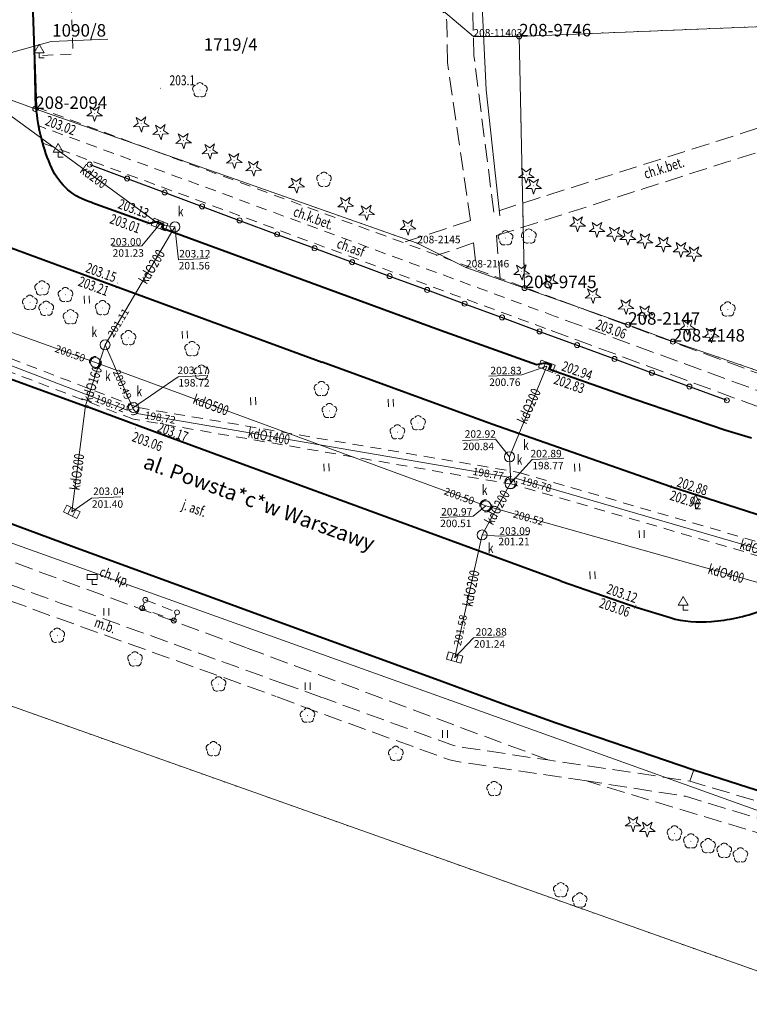
# Model space of a CAD drawing. Extents: x 7571597 to 7572970, y 5542839 to 5545253.
# Drawn here: x 7572363 to 7572436, y 5542890 to 5542989 of the extents above; entities that cross this region are included whole.
import ezdxf
from ezdxf.enums import TextEntityAlignment as Align

# ---------------------------------------------------------------- set-up
doc = ezdxf.new("R2010")
doc.units = 0
doc.header["$MEASUREMENT"] = 0
for name, pattern in [('DGN Style 1', [1.089246, 0.001812, -1.087434]), ('DGN Style 2', [1.81239, 1.087434, -0.724956]), ('DGN Style 3', [2.537346, 1.81239, -0.724956])]:
    doc.linetypes.add(name, pattern=pattern)
for name, color, linetype in [('1', 7, 'Continuous'), ('10', 7, 'Continuous'), ('11', 7, 'Continuous'), ('12', 7, 'Continuous'), ('13', 7, 'Continuous'), ('14', 7, 'Continuous'), ('15', 7, 'Continuous'), ('18', 7, 'Continuous'), ('20', 7, 'Continuous'), ('25', 7, 'Continuous'), ('31', 7, 'Continuous'), ('32', 7, 'Continuous'), ('33', 7, 'Continuous'), ('4', 7, 'Continuous'), ('5', 7, 'Continuous'), ('6', 7, 'Continuous'), ('7', 7, 'Continuous'), ('8', 7, 'Continuous'), ('9', 7, 'Continuous')]:
    doc.layers.add(name, color=color, linetype=linetype)
doc.styles.add('Style-ITALICS', font='ITALICS.shx')

# ---------------------------------------------------------------- blocks, each defined once
blk = doc.blocks.new('PUNZG')
at = {"layer": '12', "linetype": 'Continuous', "lineweight": 0}
h = blk.add_hatch(color=3, dxfattribs=at)
edge = h.paths.add_edge_path()
edge.add_arc((0, 0), 0.045, 0, 360)
blk = doc.blocks.new('PUNGR')
at = {"layer": '10', "color": 3, "linetype": 'Continuous', "lineweight": 0}
blk.add_circle((0, 0), 0.25, dxfattribs=at)
blk = doc.blocks.new('SLUPN_1')
at = {"layer": '11', "color": 1, "linetype": 'Continuous', "lineweight": 0}
blk.add_circle((0, 0), 0.25, dxfattribs=at)
blk = doc.blocks.new('WYSTER')
at = {"layer": '25', "linetype": 'Continuous', "lineweight": 0}
h = blk.add_hatch(color=7, dxfattribs=at)
edge = h.paths.add_edge_path()
edge.add_arc((0, 0), 0.045, 0, 360)
blk = doc.blocks.new('SLUP1')
at = {"layer": '1', "color": 7, "linetype": 'Continuous', "lineweight": 0}
blk.add_circle((0, 0), 0.25, dxfattribs=at)
blk = doc.blocks.new('ZNAKDR_1')
at = {"layer": '31', "color": 7, "linetype": 'Continuous', "lineweight": 0}
for p, q in [((0, 1.366), (0.5, 0.5)), ((0, 0.5), (0, 0)), ((0, 0), (0.5, 0))]:
    blk.add_line(p, q, dxfattribs=at)
at = {"layer": '31', "color": 7, "linetype": 'Continuous', "lineweight": 0, "flags": 128}
for points in [[(-0.5, 0.5), (0, 1.366)], [(-0.5, 0.5), (0.5, 0.5)]]:
    blk.add_lwpolyline(points, dxfattribs=at)
blk = doc.blocks.new('DROGOW')
at = {"layer": '32', "color": 7, "linetype": 'Continuous', "lineweight": 0}
for p, q in [((-0.5, 1), (0.5, 1)), ((-0.5, 1), (-0.5, 0.5)), ((0.5, 1), (0.5, 0.5)), ((-0.5, 0.5), (0.5, 0.5)), ((0, 0.5), (0, 0)), ((0, 0), (0.5, 0))]:
    blk.add_line(p, q, dxfattribs=at)
blk = doc.blocks.new('DRLIS1')
at = {"layer": '11', "linetype": 'Continuous', "lineweight": 0}
h = blk.add_hatch(color=3, dxfattribs=at)
edge = h.paths.add_edge_path()
edge.add_arc((0, 0), 0.045, 0, 360)
at = {"layer": '11', "color": 3, "linetype": 'Continuous', "lineweight": 0}
for centre, start, end in [((-0.362, 0.101), 102.04767, 221.95126), ((-0.015, 0.375), 30.14713, 149.85287), ((0.352, 0.13), 318.04874, 77.95233), ((-0.208, -0.312), 174.19841, 293.72291), ((0.232, -0.294), 246.27709, 5.68766)]:
    blk.add_arc(centre, 0.375, start, end, dxfattribs=at)
blk = doc.blocks.new('DRIGL1_27')
at = {"layer": '10', "linetype": 'Continuous', "lineweight": 0}
h = blk.add_hatch(color=3, dxfattribs=at)
edge = h.paths.add_edge_path()
edge.add_arc((0, 0), 0.0448, 182.34373, 542.34373)
at = {"layer": '10', "color": 3, "linetype": 'Continuous', "lineweight": 0, "flags": 128}
blk.add_lwpolyline([(-0.514, 0.65), (-0.013, 0.316), (0.459, 0.69), (0.296, 0.11), (0.797, -0.224), (0.196, -0.248), (0.034, -0.829), (-0.176, -0.264), (-0.778, -0.288), (-0.305, 0.086)], close=True, dxfattribs=at)
blk = doc.blocks.new('DRIGL1_23')
at = {"layer": '10', "linetype": 'Continuous', "lineweight": 0}
h = blk.add_hatch(color=3, dxfattribs=at)
edge = h.paths.add_edge_path()
edge.add_arc((0, 0), 0.0448, 182.34374, 542.34374)
at = {"layer": '10', "color": 3, "linetype": 'Continuous', "lineweight": 0, "flags": 128}
blk.add_lwpolyline([(-0.514, 0.65), (-0.013, 0.316), (0.459, 0.69), (0.297, 0.11), (0.798, -0.224), (0.196, -0.249), (0.034, -0.829), (-0.176, -0.264), (-0.778, -0.288), (-0.305, 0.086)], close=True, dxfattribs=at)
blk = doc.blocks.new('TRAWA1')
at = {"layer": '5', "color": 3, "linetype": 'Continuous', "lineweight": 0}
for p, q in [((-0.265, 0.364), (-0.234, -0.385)), ((0.234, 0.385), (0.265, -0.364))]:
    blk.add_line(p, q, dxfattribs=at)
blk = doc.blocks.new('DRIGL1_52')
at = {"layer": '10', "linetype": 'Continuous', "lineweight": 0}
h = blk.add_hatch(color=3, dxfattribs=at)
edge = h.paths.add_edge_path()
edge.add_arc((0, 0), 0.0448, 180, 540)
at = {"layer": '10', "color": 3, "linetype": 'Continuous', "lineweight": 0, "flags": 128}
blk.add_lwpolyline([(-0.487, 0.671), (0, 0.317), (0.487, 0.671), (0.301, 0.098), (0.788, -0.256), (0.186, -0.256), (0, -0.829), (-0.186, -0.256), (-0.789, -0.256), (-0.301, 0.099)], close=True, dxfattribs=at)
blk = doc.blocks.new('DRIGL2_1')
at = {"layer": '12', "color": 3, "linetype": 'Continuous', "lineweight": 0, "flags": 128}
blk.add_lwpolyline([(-0.487, 0.671), (0, 0.317), (0.487, 0.671), (0.301, 0.098), (0.788, -0.256), (0.186, -0.256), (0, -0.829), (-0.186, -0.256), (-0.789, -0.256), (-0.301, 0.099)], close=True, dxfattribs=at)
blk = doc.blocks.new('DRLIS1_2')
at = {"layer": '11', "linetype": 'Continuous', "lineweight": 0}
h = blk.add_hatch(color=3, dxfattribs=at)
edge = h.paths.add_edge_path()
edge.add_arc((0, 0), 0.045, 0, 360)
at = {"layer": '11', "color": 3, "linetype": 'Continuous', "lineweight": 0}
for centre, start, end in [((-0.357, 0.116), 102.04767, 221.95126), ((0, 0.375), 30.14713, 149.85287), ((0.357, 0.116), 318.04874, 77.95233), ((-0.22, -0.303), 174.19841, 293.72291), ((0.22, -0.303), 246.27709, 5.68766)]:
    blk.add_arc(centre, 0.375, start, end, dxfattribs=at)
blk = doc.blocks.new('DRLIS2_1')
at = {"layer": '13', "color": 3, "linetype": 'Continuous', "lineweight": 0}
for centre, start, end in [((-0.357, 0.116), 102.04767, 221.95126), ((0, 0.375), 30.14713, 149.85287), ((0.357, 0.116), 318.04874, 77.95233), ((-0.22, -0.303), 174.19841, 293.72291), ((0.22, -0.303), 246.27709, 5.68766)]:
    blk.add_arc(centre, 0.375, start, end, dxfattribs=at)
blk = doc.blocks.new('TRAWA1_1')
at = {"layer": '5', "color": 3, "linetype": 'Continuous', "lineweight": 0}
for p, q in [((-0.25, 0.375), (-0.25, -0.375)), ((0.25, 0.375), (0.25, -0.375))]:
    blk.add_line(p, q, dxfattribs=at)
blk = doc.blocks.new('PUNWYS')
at = {"layer": '13', "linetype": 'Continuous', "lineweight": 0}
h = blk.add_hatch(color=33, dxfattribs=at)
edge = h.paths.add_edge_path()
edge.add_arc((0, 0), 0.045, 0, 360)
blk = doc.blocks.new('PUNWP')
at = {"layer": '14', "linetype": 'Continuous', "lineweight": 0}
h = blk.add_hatch(color=7, dxfattribs=at)
edge = h.paths.add_edge_path()
edge.add_arc((0, 0), 0.05, 0, 360)
blk = doc.blocks.new('INWENK')
at = {"layer": '20', "color": 32, "linetype": 'Continuous', "lineweight": 0, "flags": 128}
blk.add_lwpolyline([(-0.000322, -0.250154), (-0.000602, 0.249771)], dxfattribs=at)
blk = doc.blocks.new('KRATKA_118')
at = {"layer": '4', "color": 7, "linetype": 'Continuous', "lineweight": 0}
for p, q in [((-0.389, -0.227), (-0.06, 0.447)), ((0.389, 0.227), (0.06, -0.447))]:
    blk.add_line(p, q, dxfattribs=at)
at = {"layer": '4', "color": 7, "linetype": 'Continuous', "lineweight": 0, "flags": 128}
blk.add_lwpolyline([(0.51, -0.666), (-0.838, -0.008), (-0.51, 0.666), (0.838, 0.008)], close=True, dxfattribs=at)
blk = doc.blocks.new('KARMNO')
at = {"layer": '4', "color": 7, "linetype": 'Continuous', "lineweight": 0}
blk.add_circle((0, 0), 0.5, dxfattribs=at)
blk = doc.blocks.new('PUNTW')
at = {"layer": '6', "linetype": 'Continuous', "lineweight": 0}
h = blk.add_hatch(color=7, dxfattribs=at)
edge = h.paths.add_edge_path()
edge.add_arc((0, 0), 0.05, 0, 360)
blk = doc.blocks.new('PUNWP_2')
at = {"layer": '14', "linetype": 'Continuous', "lineweight": 0}
h = blk.add_hatch(color=7, dxfattribs=at)
edge = h.paths.add_edge_path()
edge.add_arc((0, 0), 0.062, 0, 360)
blk = doc.blocks.new('KRATKA_183')
at = {"layer": '4', "color": 7, "linetype": 'Continuous', "lineweight": 0}
for p, q in [((-0.347, -0.288), (-0.133, 0.431)), ((0.346, 0.289), (0.132, -0.43))]:
    blk.add_line(p, q, dxfattribs=at)
at = {"layer": '4', "color": 7, "linetype": 'Continuous', "lineweight": 0, "flags": 128}
blk.add_lwpolyline([(-0.612, 0.574), (0.825, 0.145), (0.612, -0.573), (-0.826, -0.144)], close=True, dxfattribs=at)
blk = doc.blocks.new('PUNTW_1')
at = {"layer": '6', "linetype": 'Continuous', "lineweight": 0}
h = blk.add_hatch(color=7, dxfattribs=at)
edge = h.paths.add_edge_path()
edge.add_arc((0, 0), 0.045, 0, 360)
blk = doc.blocks.new('KRATKA_184')
at = {"layer": '4', "color": 7, "linetype": 'Continuous', "lineweight": 0}
for p, q in [((-0.373, -0.252), (-0.089, 0.442)), ((0.373, 0.253), (0.09, -0.441))]:
    blk.add_line(p, q, dxfattribs=at)
at = {"layer": '4', "color": 7, "linetype": 'Continuous', "lineweight": 0, "flags": 128}
blk.add_lwpolyline([(-0.552, 0.631), (0.836, 0.064), (0.553, -0.63), (-0.836, -0.063)], close=True, dxfattribs=at)
blk = doc.blocks.new('KRATKA_181')
at = {"layer": '4', "color": 7, "linetype": 'Continuous', "lineweight": 0}
for p, q in [((-0.249929, -0.374048), (-0.249455, 0.375108)), ((0.249547, 0.374972), (0.249073, -0.374184))]:
    blk.add_line(p, q, dxfattribs=at)
at = {"layer": '4', "color": 7, "linetype": 'Continuous', "lineweight": 0, "flags": 128}
blk.add_lwpolyline([(-0.749764, 0.375784), (0.749472, 0.375219), (0.749381, -0.374861), (-0.749855, -0.374295)], close=True, dxfattribs=at)

msp = doc.modelspace()

# ---------------------------------------------------------------- linework, layer by layer
at = {"layer": '1', "color": 3, "linetype": 'DGN Style 1', "lineweight": 0, "flags": 128}
for points in [[(7572364.218, 5543000.184), (7572364.653, 5542979.766)], [(7572413.114, 5542987.024), (7572449.881, 5542988.529)], [(7572413.655, 5542961.826), (7572413.114, 5542987.024)], [(7572364.653, 5542979.766), (7572358.081, 5542982.129)], [(7572402.913, 5542966.32), (7572364.653, 5542979.766)], [(7572402.913, 5542966.32), (7572407.786, 5542963.898)], [(7572407.786, 5542963.898), (7572413.655, 5542961.826)], [(7572424.023, 5542958.167), (7572413.655, 5542961.826)], [(7572424.023, 5542958.167), (7572428.505, 5542956.479)], [(7572428.505, 5542956.479), (7572436.9, 5542953.6)], [(7572446.312, 5542890.146), (7572321.198, 5542934.564)]]:
    msp.add_lwpolyline(points, dxfattribs=at)
at = {"layer": '1', "color": 7, "linetype": 'Continuous', "lineweight": 30, "flags": 128}
msp.add_lwpolyline([(7572370.11, 5542974.19), (7572373.86, 5542972.8), (7572377.62, 5542971.4), (7572381.37, 5542970.01), (7572385.12, 5542968.61), (7572388.88, 5542967.21), (7572392.63, 5542965.82), (7572396.39, 5542964.42), (7572400.14, 5542963.03), (7572403.9, 5542961.65), (7572407.65, 5542960.27), (7572411.4, 5542958.89), (7572415.15, 5542957.5), (7572418.91, 5542956.12), (7572422.66, 5542954.74), (7572426.41, 5542953.36), (7572430.16, 5542951.98), (7572433.91, 5542950.6)], dxfattribs=at)
at = {"layer": '12', "color": 32, "linetype": 'Continuous', "lineweight": 0, "flags": 128}
for points in [[(7572377.106, 5542968.186), (7572357.847, 5542982.23)], [(7572374.448, 5542949.753), (7572373.862, 5542949.628), (7572326.376, 5542967.846), (7572326.206, 5542967.474)], [(7572331.247, 5542968.521), (7572370.676, 5542954.393)], [(7572378.647, 5542967.969), (7572371.645, 5542956.144)], [(7572377.106, 5542968.186), (7572378.647, 5542967.969)], [(7572369.701, 5542950.089), (7572371.645, 5542956.144)], [(7572371.645, 5542956.144), (7572374.448, 5542949.753)], [(7572370.676, 5542954.393), (7572409.773, 5542940.04)], [(7572412.144, 5542944.941), (7572415.876, 5542954.011)], [(7572368.325, 5542939.445), (7572369.701, 5542950.089)], [(7572374.448, 5542949.753), (7572374.814, 5542949.278), (7572412.03, 5542942.914), (7572412.27, 5542942.364)], [(7572412.144, 5542944.941), (7572412.27, 5542942.364)], [(7572409.402, 5542937.123), (7572412.27, 5542942.364)], [(7572452.661, 5542930.637), (7572452.515, 5542931.22), (7572412.854, 5542942.774), (7572412.678, 5542942.803), (7572412.27, 5542942.364)], [(7572409.773, 5542940.04), (7572452.306, 5542928.061)], [(7572406.662, 5542924.851), (7572409.402, 5542937.123)]]:
    msp.add_lwpolyline(points, dxfattribs=at)
at = {"layer": '14', "color": 7, "linetype": 'Continuous', "lineweight": 0, "flags": 128}
for points in [[(7572372.386, 5542965.945), (7572375.336, 5542966.065), (7572377.106, 5542968.186)], [(7572381.942, 5542964.794), (7572378.999, 5542964.673), (7572378.647, 5542967.969)], [(7572410.093, 5542953.012), (7572413.39, 5542953.147), (7572415.876, 5542954.011)], [(7572381.789, 5542953.069), (7572378.97, 5542952.954), (7572374.503, 5542949.876)], [(7572407.451, 5542946.586), (7572410.743, 5542946.72), (7572412.144, 5542944.941)], [(7572417.599, 5542944.794), (7572414.408, 5542944.664), (7572412.215, 5542942.242)], [(7572373.227, 5542940.938), (7572370.307, 5542940.818), (7572368.325, 5542939.445)], [(7572405.188, 5542938.878), (7572408.521, 5542939.014), (7572409.773, 5542940.04)], [(7572414.058, 5542937.129), (7572411.032, 5542937.006), (7572409.402, 5542937.123)], [(7572411.559, 5542926.939), (7572408.557, 5542926.816), (7572406.662, 5542924.851)]]:
    msp.add_lwpolyline(points, dxfattribs=at)
at = {"layer": '15', "color": 3, "linetype": 'Continuous', "lineweight": 0, "flags": 128}
msp.add_lwpolyline([(7572371.917, 5542986.743), (7572366.265, 5542986.511), (7572362.055, 5542985.347)], dxfattribs=at)
at = {"layer": '15', "color": 32, "linetype": 'DGN Style 2', "lineweight": 0}
for centre in [(7572370.676, 5542954.393), (7572374.448, 5542949.753), (7572412.27, 5542942.364), (7572409.773, 5542940.04)]:
    msp.add_circle(centre, 0.6, dxfattribs=at)
at = {"layer": '18', "color": 32, "linetype": 'DGN Style 2', "lineweight": 0, "flags": 128}
for points in [[(7572326.596, 5542968.461), (7572374.994, 5542949.866)], [(7572374.491, 5542948.714), (7572326.156, 5542967.232)], [(7572374.994, 5542949.866), (7572413.079, 5542943.388)], [(7572412.629, 5542942.159), (7572374.491, 5542948.714)], [(7572413.079, 5542943.388), (7572453.399, 5542931.668)], [(7572453.002, 5542930.371), (7572412.629, 5542942.159)]]:
    msp.add_lwpolyline(points, dxfattribs=at)
at = {"layer": '33', "color": 1, "linetype": 'DGN Style 2', "lineweight": 0, "flags": 128}
msp.add_lwpolyline([(7572375.68, 5542930.62), (7572378.85, 5542929.38), (7572378.53, 5542928.56), (7572375.36, 5542929.8), (7572375.68, 5542930.62)], dxfattribs=at)
at = {"layer": '4', "color": 3, "linetype": 'Continuous', "lineweight": 0}
msp.add_lwpolyline([(7572409.09, 5542997.02), (7572409.8, 5542981.69), (7572411.19, 5542969.08)], dxfattribs=at)
at = {"layer": '5', "color": 7, "linetype": 'DGN Style 2', "lineweight": 0, "flags": 128}
for points in [[(7572367.734, 5543004.995), (7572368.442, 5542985.245), (7572364.555, 5542985.096)], [(7572364.766, 5542979.941), (7572379.673, 5542974.426), (7572417.269, 5542960.573)], [(7572416.733, 5542959), (7572378.852, 5542972.982), (7572365.005, 5542978.074)], [(7572365.404, 5542976.344), (7572378.166, 5542971.642), (7572416.321, 5542957.582)]]:
    msp.add_lwpolyline(points, dxfattribs=at)
at = {"layer": '6', "color": 7, "linetype": 'Continuous', "lineweight": 40, "flags": 128}
for points in [[(7572363.865, 5543005.634), (7572364.766, 5542979.941)], [(7572227.28, 5542998.62), (7572228.24, 5542998.33), (7572229.22, 5542998.05), (7572258.36, 5542990.54), (7572260.31, 5542990.02), (7572262.21, 5542989.42), (7572264.14, 5542988.75), (7572327.21, 5542965.53), (7572334.04, 5542962.98), (7572369.97, 5542949.92)], [(7572303.134, 5542987.626), (7572331.49, 5542977.25), (7572337.214, 5542975.07), (7572366.05, 5542964.461), (7572393.403, 5542954.402)], [(7572370.31, 5542970.41), (7572376.1, 5542968.315), (7572376.893, 5542968.508), (7572377.504, 5542968.243), (7572377.392, 5542967.818), (7572405.241, 5542957.619)], [(7572405.241, 5542957.619), (7572414.848, 5542954.189), (7572415.702, 5542954.364), (7572416.321, 5542954.149), (7572416.158, 5542953.722), (7572424.688, 5542950.719), (7572433.711, 5542947.635), (7572436.375, 5542946.854)], [(7572322.599, 5542955.587), (7572323.557, 5542955.407), (7572329.385, 5542953.363), (7572333.794, 5542951.782), (7572335.607, 5542951.006), (7572347.76, 5542944.058), (7572350.248, 5542942.688), (7572351.488, 5542942.239), (7572368.509, 5542935.93), (7572386.32, 5542929.43)], [(7572438.695, 5542938.592), (7572428.29, 5542941.929), (7572410.369, 5542948.221), (7572393.403, 5542954.402)], [(7572417.317, 5542932.503), (7572391.926, 5542941.822), (7572377.763, 5542947.017), (7572369.97, 5542949.92)], [(7572417.317, 5542932.503), (7572424.931, 5542929.872), (7572428.225, 5542928.846)], [(7572386.32, 5542929.43), (7572405.38, 5542922.48), (7572411.87, 5542920.08), (7572416.81, 5542918.31), (7572430.61, 5542913.63), (7572436.85, 5542911.61), (7572440.64, 5542910.48), (7572446.75, 5542908.83), (7572450.33, 5542908.01), (7572452.69, 5542907.65), (7572455.09, 5542907.48), (7572457.74, 5542907.48), (7572460.53, 5542907.37), (7572462.85, 5542907.19), (7572464.26, 5542906.94), (7572469.17, 5542905.75)]]:
    msp.add_lwpolyline(points, dxfattribs=at)
at = {"layer": '6', "color": 3, "linetype": 'Continuous', "lineweight": 0, "flags": 128}
for points in [[(7572364.218, 5543000.184), (7572364.653, 5542979.766)], [(7572408.531, 5542987.006), (7572392.026, 5543000.992)], [(7572413.114, 5542987.024), (7572449.881, 5542988.529)], [(7572413.114, 5542987.024), (7572408.531, 5542987.006)], [(7572413.655, 5542961.826), (7572413.114, 5542987.024)], [(7572358.101, 5542982.13), (7572364.653, 5542979.766)], [(7572402.913, 5542966.32), (7572364.653, 5542979.766)], [(7572402.913, 5542966.32), (7572407.786, 5542963.898)], [(7572407.786, 5542963.898), (7572413.655, 5542961.826)], [(7572424.023, 5542958.167), (7572413.655, 5542961.826)], [(7572424.023, 5542958.167), (7572428.505, 5542956.479)], [(7572428.505, 5542956.479), (7572436.9, 5542953.6)], [(7572450.977, 5542904.528), (7572330.549, 5542947.666)], [(7572446.312, 5542890.146), (7572321.198, 5542934.564)]]:
    msp.add_lwpolyline(points, dxfattribs=at)
at = {"layer": '6', "color": 7, "linetype": 'Continuous', "lineweight": 40, "extrusion": (0, 0, -1)}
for centre, radius, start, end in [((-7572383.025, 5542981.323), 18.312418, 335.844603, 355.671889), ((-7572371.915, 5542976.325), 6.128652, 285.176739, 335.973461)]:
    msp.add_arc(centre, radius, start, end, dxfattribs=at)
at = {"layer": '6', "color": 7, "linetype": 'Continuous', "lineweight": 40}
for centre, radius, start, end in [((7572430.999, 5542947.221), 18.796178, 274.163211, 289.635042), ((7572431.222, 5542939.007), 10.593819, 253.566722, 276.186586)]:
    msp.add_arc(centre, radius, start, end, dxfattribs=at)
at = {"layer": '8', "color": 7, "linetype": 'DGN Style 3', "lineweight": 0, "flags": 128}
for points in [[(7572405.936, 5542984.398), (7572405.862, 5542988.398), (7572405.77, 5542989.195), (7572405.155, 5542989.78), (7572403.88, 5542990.849), (7572394.264, 5542999.132), (7572392.992, 5543000.141)], [(7572408.591, 5542985.067), (7572408.16, 5543000.1)], [(7572408.24, 5542968.6), (7572405.936, 5542984.398)], [(7572410.58, 5542969.42), (7572408.591, 5542985.067)], [(7572456.3, 5542984.01), (7572433.07, 5542976.58), (7572410.58, 5542969.42)], [(7572410.84, 5542967.08), (7572433.84, 5542974.42), (7572455.24, 5542981.21)], [(7572408.24, 5542968.6), (7572401.38, 5542966.34)], [(7572410.84, 5542967.08), (7572411.203, 5542962.791)], [(7572408.55, 5542966.35), (7572404.81, 5542965.08)], [(7572408.55, 5542966.35), (7572408.816, 5542963.693)], [(7572417.269, 5542960.573), (7572438.15, 5542952.891)], [(7572438.486, 5542951.033), (7572437.551, 5542951.375), (7572416.733, 5542959)], [(7572416.321, 5542957.582), (7572443.521, 5542947.577)], [(7572335.47, 5542947.66), (7572348.826, 5542939.402), (7572385.87, 5542925.8)], [(7572330.37, 5542946.38), (7572349.931, 5542935.039), (7572366.93, 5542928.78), (7572388.79, 5542920.96)], [(7572334.6, 5542945.55), (7572339.466, 5542942.787), (7572350.513, 5542936.454), (7572367.158, 5542930.31), (7572389.26, 5542922.32)], [(7572416.083, 5542914.585), (7572385.87, 5542925.8)], [(7572389.26, 5542922.32), (7572393.42, 5542920.85)], [(7572419.86, 5542912.5), (7572407.1, 5542914.41), (7572406.14, 5542914.61), (7572393, 5542919.38), (7572388.79, 5542920.96)], [(7572446.32, 5542907.63), (7572430.22, 5542912.49), (7572415.98, 5542914.6), (7572407.54, 5542915.86), (7572406.54, 5542916.05), (7572393.42, 5542920.85)], [(7572430.22, 5542912.49), (7572430.61, 5542913.63)], [(7572445.51, 5542904.74), (7572419.86, 5542912.5)], [(7572445.93, 5542906.09), (7572429.77, 5542910.97), (7572419.86, 5542912.5)]]:
    msp.add_lwpolyline(points, dxfattribs=at)

# ---------------------------------------------------------------- block references
at = {"layer": '1', "color": 7, "linetype": 'Continuous', "lineweight": 0}
for p in [(7572370.11, 5542974.19), (7572373.86, 5542972.8), (7572377.62, 5542971.4), (7572381.37, 5542970.01), (7572385.12, 5542968.61), (7572388.88, 5542967.21), (7572392.63, 5542965.82), (7572396.39, 5542964.42), (7572400.14, 5542963.03), (7572403.9, 5542961.65), (7572407.65, 5542960.27), (7572411.4, 5542958.89), (7572415.15, 5542957.5), (7572418.91, 5542956.12), (7572422.66, 5542954.74), (7572426.41, 5542953.36), (7572430.16, 5542951.98), (7572433.91, 5542950.6)]:
    msp.add_blockref('SLUP1', p, dxfattribs=at)
at = {"layer": '10', "color": 3, "linetype": 'Continuous', "lineweight": 0}
for name, p in [('PUNGR', (7572413.114, 5542987.024)), ('PUNGR', (7572364.653, 5542979.766)), ('DRIGL1_52', (7572370.6, 5542979.32)), ('DRIGL1_23', (7572375.263, 5542978.269)), ('DRIGL1_23', (7572377.218, 5542977.502)), ('DRIGL1_23', (7572379.499, 5542976.608)), ('DRIGL1_27', (7572382.151, 5542975.569)), ('DRIGL1_27', (7572384.572, 5542974.619)), ('DRIGL1_27', (7572386.527, 5542973.853)), ('DRIGL1_52', (7572413.83, 5542973.15)), ('DRIGL1_27', (7572390.81, 5542972.174)), ('DRIGL1_52', (7572414.56, 5542972.07)), ('DRIGL1_27', (7572395.744, 5542970.239)), ('DRIGL1_27', (7572397.822, 5542969.425)), ('DRIGL1_27', (7572401.975, 5542967.973)), ('DRIGL1_52', (7572418.96, 5542968.29)), ('DRIGL1_52', (7572430.61, 5542965.29)), ('DRIGL1_27', (7572413.368, 5542963.466)), ('DRIGL1_27', (7572416.216, 5542962.521)), ('PUNGR', (7572413.655, 5542961.826)), ('DRIGL1_27', (7572420.486, 5542961.106)), ('DRIGL1_27', (7572423.808, 5542960.004)), ('DRIGL1_27', (7572425.707, 5542959.375)), ('PUNGR', (7572424.023, 5542958.167)), ('DRIGL1_27', (7572429.978, 5542957.959)), ('DRIGL1_27', (7572432.351, 5542957.172)), ('PUNGR', (7572428.505, 5542956.479)), ('DRIGL1_52', (7572424.52, 5542908.25)), ('DRIGL1_52', (7572425.94, 5542907.7))]:
    msp.add_blockref(name, p, dxfattribs=at)
at = {"layer": '11', "color": 3, "linetype": 'Continuous', "lineweight": 0}
for name, p in [('DRLIS1_2', (7572381.15, 5542981.65)), ('DRLIS1_2', (7572393.57, 5542972.69)), ('DRLIS1', (7572411.759, 5542966.833)), ('DRLIS1', (7572414.093, 5542967.008)), ('DRLIS1', (7572365.348, 5542961.821)), ('DRLIS1', (7572367.687, 5542961.156)), ('DRLIS1', (7572364.126, 5542960.37)), ('DRLIS1', (7572365.762, 5542959.776)), ('DRLIS1', (7572368.198, 5542958.935)), ('DRLIS1_2', (7572371.4, 5542959.84)), ('DRLIS1', (7572434.008, 5542959.707)), ('DRLIS1_2', (7572373.99, 5542956.84)), ('DRLIS1_2', (7572380.36, 5542955.74)), ('DRLIS1_2', (7572381.3, 5542953.39)), ('DRLIS1_2', (7572393.32, 5542951.74)), ('DRLIS1_2', (7572394.11, 5542949.54)), ('DRLIS1_2', (7572402.99, 5542948.32)), ('DRLIS1_2', (7572400.92, 5542947.41)), ('DRLIS1', (7572366.871, 5542927.056)), ('DRLIS1', (7572374.654, 5542924.682)), ('DRLIS1', (7572383.022, 5542922.183)), ('DRLIS1', (7572391.927, 5542919.054)), ('DRLIS1_2', (7572382.5, 5542915.7)), ('DRLIS1', (7572400.77, 5542915.233)), ('DRLIS1', (7572410.622, 5542911.713)), ('DRLIS1_2', (7572428.67, 5542907.26)), ('DRLIS1_2', (7572430.31, 5542906.47)), ('DRLIS1_2', (7572417.28, 5542901.58)), ('DRLIS1_2', (7572419.18, 5542900.55))]:
    msp.add_blockref(name, p, dxfattribs=at)
at = {"layer": '11', "color": 1, "linetype": 'Continuous', "lineweight": 0}
for p in [(7572375.68, 5542930.62), (7572375.36, 5542929.8), (7572378.85, 5542929.38), (7572378.53, 5542928.56)]:
    msp.add_blockref('SLUPN_1', p, dxfattribs=at)
at = {"layer": '12', "color": 3, "linetype": 'Continuous', "lineweight": 0}
for name, p in [('PUNZG', (7572408.531, 5542987.006)), ('DRIGL2_1', (7572420.905, 5542967.74)), ('DRIGL2_1', (7572422.658, 5542967.275)), ('DRIGL2_1', (7572423.999, 5542966.966)), ('DRIGL2_1', (7572425.701, 5542966.605)), ('DRIGL2_1', (7572427.557, 5542966.243)), ('PUNZG', (7572402.913, 5542966.32)), ('DRIGL2_1', (7572429.311, 5542965.727)), ('PUNZG', (7572407.786, 5542963.898))]:
    msp.add_blockref(name, p, dxfattribs=at)
at = {"layer": '13', "color": 33, "linetype": 'Continuous', "lineweight": 0}
msp.add_blockref('PUNWYS', (7572377.197, 5542981.839), dxfattribs=at)
at = {"layer": '13', "color": 3, "linetype": 'Continuous', "lineweight": 0}
for p in [(7572432.032, 5542905.988), (7572433.648, 5542905.526), (7572435.265, 5542905.064)]:
    msp.add_blockref('DRLIS2_1', p, dxfattribs=at)
at = {"layer": '14', "color": 7, "linetype": 'Continuous', "lineweight": 0}
for name, p in [('PUNWP', (7572371.645, 5542956.144)), ('PUNWP', (7572370.111, 5542954.595)), ('PUNWP', (7572374.208, 5542950.303)), ('PUNWP', (7572374.503, 5542949.876)), ('PUNWP', (7572373.862, 5542949.628)), ('PUNWP', (7572374.814, 5542949.278)), ('PUNWP', (7572412.144, 5542944.941)), ('PUNWP', (7572412.03, 5542942.914)), ('PUNWP', (7572412.215, 5542942.242)), ('PUNWP', (7572412.678, 5542942.803)), ('PUNWP', (7572409.21, 5542940.248)), ('PUNWP', (7572409.773, 5542940.04)), ('PUNWP', (7572368.325, 5542939.445)), ('PUNWP', (7572410.35, 5542939.878)), ('PUNWP', (7572409.402, 5542937.123)), ('PUNWP', (7572406.739, 5542925.228)), ('PUNWP_2', (7572406.662, 5542924.851))]:
    msp.add_blockref(name, p, dxfattribs=at)
at = {"layer": '20', "color": 32, "linetype": 'Continuous', "lineweight": 0, "xscale": 1.000001, "yscale": 1.000001, "zscale": 1.000001, "rotation": 262.635952}
msp.add_blockref('INWENK', (7572369.701, 5542950.089), dxfattribs=at)
at = {"layer": '25', "color": 7, "linetype": 'Continuous', "lineweight": 0}
for p in [(7572364.999, 5542979.736), (7572375.995, 5542968.554), (7572375.839, 5542968.213), (7572372.764, 5542961.865), (7572372.872, 5542962.331), (7572419.036, 5542959.797), (7572416.722, 5542953.301), (7572416.825, 5542953.639), (7572374.711, 5542947.809), (7572374.887, 5542948.176), (7572428.347, 5542942.072), (7572428.279, 5542941.838), (7572424.798, 5542930.09), (7572424.675, 5542929.746)]:
    msp.add_blockref('WYSTER', p, dxfattribs=at)
at = {"layer": '31', "color": 7, "linetype": 'Continuous', "lineweight": 0}
for p in [(7572365.05, 5542984.87), (7572366.96, 5542974.93), (7572430.78, 5542939.73), (7572429.53, 5542929.6)]:
    msp.add_blockref('ZNAKDR_1', p, dxfattribs=at)
at = {"layer": '32', "color": 7, "linetype": 'Continuous', "lineweight": 0}
msp.add_blockref('DROGOW', (7572370.35, 5542932.18), dxfattribs=at)
at = {"layer": '4', "color": 7, "linetype": 'Continuous', "lineweight": 0}
for name, p in [('KRATKA_184', (7572377.106, 5542968.186)), ('KARMNO', (7572378.647, 5542967.969)), ('KARMNO', (7572371.645, 5542956.144)), ('KARMNO', (7572370.676, 5542954.393)), ('KARMNO', (7572374.503, 5542949.876)), ('KARMNO', (7572412.144, 5542944.941)), ('KARMNO', (7572412.215, 5542942.242)), ('KRATKA_118', (7572368.325, 5542939.445)), ('KARMNO', (7572409.773, 5542940.04)), ('KARMNO', (7572409.402, 5542937.123)), ('KRATKA_183', (7572406.662, 5542924.851))]:
    msp.add_blockref(name, p, dxfattribs=at)
at = {"layer": '4', "color": 7, "linetype": 'Continuous', "lineweight": 0, "xscale": 1.000001, "yscale": 1.000001, "zscale": 1.000001, "rotation": 339.661546}
msp.add_blockref('KRATKA_181', (7572415.876, 5542954.011), dxfattribs=at)
at = {"layer": '5', "color": 3, "linetype": 'Continuous', "lineweight": 0}
for name, p in [('TRAWA1', (7572369.824, 5542960.68)), ('TRAWA1', (7572379.633, 5542957.17)), ('TRAWA1', (7572386.471, 5542950.515)), ('TRAWA1', (7572400.275, 5542950.342)), ('TRAWA1', (7572393.825, 5542943.88)), ('TRAWA1', (7572418.911, 5542943.874)), ('TRAWA1', (7572425.382, 5542937.204)), ('TRAWA1', (7572420.459, 5542933.092)), ('TRAWA1_1', (7572371.786, 5542929.436)), ('TRAWA1_1', (7572391.92, 5542921.997)), ('TRAWA1_1', (7572405.704, 5542917.193))]:
    msp.add_blockref(name, p, dxfattribs=at)
at = {"layer": '6', "color": 7, "linetype": 'Continuous', "lineweight": 0}
for name, p in [('PUNTW_1', (7572377.106, 5542968.186)), ('PUNTW_1', (7572378.647, 5542967.969)), ('PUNTW_1', (7572415.876, 5542954.011)), ('PUNTW', (7572374.503, 5542949.876)), ('PUNTW', (7572412.144, 5542944.941)), ('PUNTW', (7572412.215, 5542942.242)), ('PUNTW', (7572409.773, 5542940.04)), ('PUNTW', (7572409.402, 5542937.123))]:
    msp.add_blockref(name, p, dxfattribs=at)

# ---------------------------------------------------------------- texts
at = {"layer": '11', "color": 3, "linetype": 'Continuous', "lineweight": 13, "style": 'Style-ITALICS'}
for s, p in [('208-9746', (7572413.114, 5542987.024)), ('208-2094', (7572364.653, 5542979.766)), ('208-9745', (7572413.655, 5542961.826)), ('208-2147', (7572424.023, 5542958.167)), ('208-2148', (7572428.505, 5542956.479))]:
    msp.add_text(s, height=1.249998, dxfattribs=at).set_placement(p)
at = {"layer": '13', "color": 3, "linetype": 'Continuous', "lineweight": 0, "style": 'Style-ITALICS'}
for s, p in [('208-11403', (7572408.531, 5542987.006)), ('208-2145', (7572402.913, 5542966.32)), ('208-2146', (7572407.786, 5542963.898))]:
    msp.add_text(s, height=0.75, dxfattribs=at).set_placement(p)
at = {"layer": '13', "color": 33, "linetype": 'Continuous', "lineweight": 0, "style": 'Style-ITALICS', "width": 0.749999}
msp.add_text('203.1', height=1.000002, dxfattribs=at).set_placement((7572378.107, 5542982.630001), align=Align.MIDDLE_LEFT)
at = {"layer": '13', "color": 7, "linetype": 'Continuous', "lineweight": 13, "style": 'Style-ITALICS'}
for s, height, rotation, width, p in [('kd200', 1.000002, 323.901653, 0.749999, (7572370.509539, 5542972.996037)), ('kdO200', 0.999996, 59.071158, 0.749997, (7572376.334746, 5542963.970865)), ('kdO160', 0.999996, 72.198969, 0.749997, (7572370.342034, 5542952.199226)), ('kdO200', 0.99999, 65.806069, 0.749995, (7572414.112, 5542950.023673)), ('kdO500', 1.000002, 339.842383, 0.749999, (7572382.250882, 5542950.14182)), ('kdO1400', 0.999996, 350.2971, 0.749997, (7572388.057839, 5542947.012415)), ('kdO200', 0.999996, 82.635697, 0.749997, (7572368.83897, 5542943.427198)), ('kdO200', 0.99999, 61.314192, 0.749995, (7572410.911839, 5542939.880912)), ('kdO1400', 0.999996, 343.757889, 0.749997, (7572437.298278, 5542935.651298)), ('kdO400', 0.99999, 344.269592, 0.749995, (7572433.839772, 5542933.261822)), ('kdO200', 0.999996, 78.375847, 0.749997, (7572408.302135, 5542931.780773))]:
    msp.add_text(s, height=height, rotation=rotation, dxfattribs=dict(at, width=width)).set_placement(p, align=Align.MIDDLE_CENTER)
at = {"layer": '14', "color": 32, "linetype": 'Continuous', "lineweight": 0, "style": 'Style-ITALICS'}
for s, p in [('201.23', (7572372.411, 5542965.345)), ('201.56', (7572379.023, 5542964.074)), ('200.76', (7572410.117, 5542952.412)), ('198.72', (7572378.994, 5542952.354)), ('200.84', (7572407.476, 5542945.986)), ('198.77', (7572414.433, 5542944.064)), ('201.40', (7572370.332, 5542940.219)), ('200.51', (7572405.212, 5542938.279)), ('201.21', (7572411.038, 5542936.464)), ('201.24', (7572408.581, 5542926.217))]:
    msp.add_text(s, height=0.75, dxfattribs=at).set_placement(p, align=Align.MIDDLE_LEFT)
for s, height, rotation, p in [('201.11', 0.75, 59.071158, (7572372.173323, 5542957.02474)), ('200.50', 0.749994, 340.285769, (7572366.684497, 5542955.822017)), ('200.49', 0.75, 293.687761, (7572372.757406, 5542953.607657)), ('198.72', 0.75, 339.010544, (7572370.700324, 5542950.840117)), ('198.72', 0.749994, 350.29635, (7572375.631207, 5542949.137632)), ('198.77', 0.749994, 350.296347, (7572408.478207, 5542943.520632)), ('198.78', 0.75, 343.75835, (7572413.342883, 5542942.630034)), ('200.50', 0.75, 339.842381, (7572405.645226, 5542941.554031)), ('200.52', 0.749994, 344.269592, (7572412.548666, 5542939.258953)), ('201.58', 0.75, 78.375847, (7572406.909691, 5542926.063559))]:
    msp.add_text(s, height=height, rotation=rotation, dxfattribs=at).set_placement(p, align=Align.MIDDLE_LEFT)
at = {"layer": '14', "color": 7, "linetype": 'Continuous', "lineweight": 30, "style": 'Style-ITALICS'}
msp.add_text('al. Powsta*c*w Warszawy', height=1.5, rotation=339.988383, dxfattribs=at).set_placement((7572387.082305, 5542940.381863), align=Align.MIDDLE_CENTER)
at = {"layer": '15', "color": 3, "linetype": 'Continuous', "lineweight": 13, "style": 'Style-ITALICS'}
for s, p in [('1090/8', (7572369.050433, 5542987.625999)), ('1719/4', (7572384.224849, 5542986.211999))]:
    msp.add_text(s, height=1.249998, dxfattribs=at).set_placement(p, align=Align.MIDDLE_CENTER)
at = {"layer": '25', "color": 7, "linetype": 'Continuous', "lineweight": 0, "style": 'Style-ITALICS'}
for s, height, rotation, width, p in [('203.02', 1.000002, 339.698917, 0.749999, (7572367.206728, 5542978.108917)), ('203.13', 1.000002, 340.110367, 0.749999, (7572374.500616, 5542969.789842)), ('203.01', 1.000002, 340.110367, 0.749999, (7572373.670606, 5542968.29089)), ('203.15', 1.000002, 339.808553, 0.749999, (7572371.257687, 5542963.394442)), ('203.21', 1.000002, 339.808553, 0.749999, (7572370.508771, 5542962.024365)), ('203.06', 1.000002, 339.801122, 0.749999, (7572422.332437, 5542957.726288)), ('202.94', 1.000002, 340.60115, 0.749999, (7572418.917034, 5542953.564414)), ('202.83', 1.000002, 340.60115, 0.749999, (7572418.1324, 5542952.240735)), ('203.17', 1.000002, 339.896872, 0.749999, (7572378.439704, 5542947.430108)), ('203.06', 1.000002, 339.896872, 0.749999, (7572375.890611, 5542946.477189)), ('202.88', 0.999996, 342.217272, 0.749997, (7572430.45717, 5542942.002636)), ('202.96', 0.999996, 342.217272, 0.749997, (7572429.751468, 5542940.664955)), ('203.12', 1.000002, 340.93855, 0.749999, (7572423.422634, 5542931.272143)), ('203.06', 1.000002, 340.93855, 0.749999, (7572422.680193, 5542929.866759))]:
    msp.add_text(s, height=height, rotation=rotation, dxfattribs=dict(at, width=width)).set_placement(p, align=Align.MIDDLE_CENTER)
at = {"layer": '5', "color": 7, "linetype": 'Continuous', "lineweight": 13, "style": 'Style-ITALICS', "width": 0.749999}
for p in [(7572378.94, 5542969.500001), (7572370.29, 5542957.430001), (7572371.64, 5542953.023001), (7572374.793, 5542951.499001), (7572413.511, 5542946.126001), (7572412.868, 5542944.650001), (7572409.374, 5542941.632001), (7572409.977, 5542935.807001)]:
    msp.add_text('k', height=1.000002, dxfattribs=at).set_placement(p, align=Align.MIDDLE_LEFT)
at = {"layer": '6', "color": 7, "linetype": 'Continuous', "lineweight": 0, "style": 'Style-ITALICS'}
for s, p in [('203.00', (7572372.154, 5542966.088)), ('203.12', (7572379.076, 5542964.898)), ('203.17', (7572378.898, 5542953.226)), ('202.83', (7572410.234, 5542953.203)), ('202.92', (7572407.659, 5542946.853)), ('202.89', (7572414.246, 5542944.891)), ('203.04', (7572370.449, 5542941.121)), ('202.97', (7572405.295, 5542939.07)), ('203.09', (7572411.128, 5542937.144)), ('202.88', (7572408.756, 5542927.046))]:
    msp.add_text(s, height=0.75, dxfattribs=at).set_placement(p)
at = {"layer": '7', "color": 7, "linetype": 'Continuous', "lineweight": 0, "style": 'Style-ITALICS', "width": 0.749999}
msp.add_text('j. asf.', height=1.000002, rotation=339.822639, dxfattribs=at).set_placement((7572380.583589, 5542939.792793), align=Align.MIDDLE_CENTER)
at = {"layer": '9', "color": 7, "linetype": 'Continuous', "lineweight": 0, "style": 'Style-ITALICS'}
for s, height, rotation, width, p in [('ch.k.bet.', 1.000002, 17.659589, 0.749999, (7572427.606696, 5542973.86072)), ('ch.k.bet.', 0.99999, 339.741331, 0.749995, (7572392.523156, 5542968.842079)), ('ch.asf', 0.99999, 339.770472, 0.749995, (7572396.252437, 5542965.885357)), ('ch. kp.', 1.000002, 338.208797, 0.749999, (7572372.643431, 5542932.945193)), ('m.b.', 1.000002, 339.786386, 0.749999, (7572371.663901, 5542928.076743))]:
    msp.add_text(s, height=height, rotation=rotation, dxfattribs=dict(at, width=width)).set_placement(p, align=Align.MIDDLE_CENTER)

doc.saveas('drawing.dxf')
